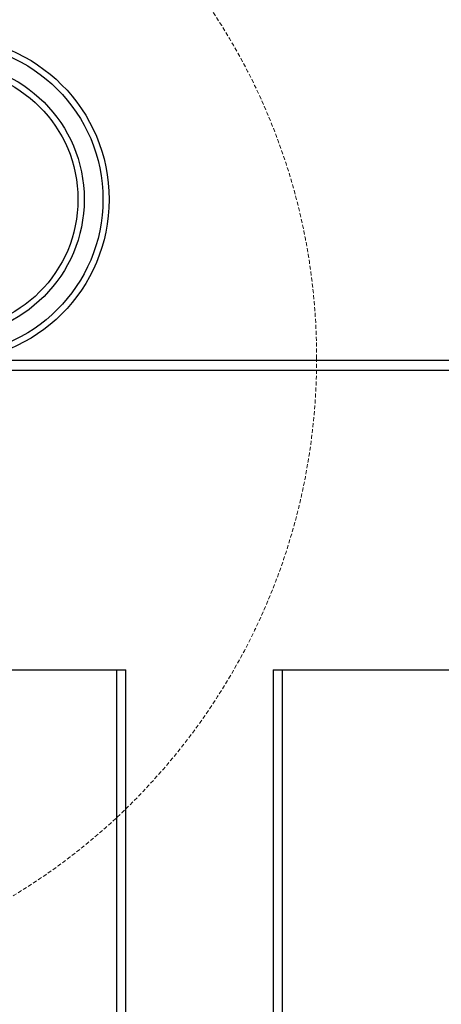
# Model space of a CAD drawing. Units: millimetres. Extents: x 2653 to 108573, y 2579 to 26099.
# Drawn here: x 53738 to 53873, y 16544 to 16859 of the extents above; entities that cross this region are included whole.
import ezdxf

# ---------------------------------------------------------------- set-up
doc = ezdxf.new("R2010")
doc.units = ezdxf.units.MM
doc.linetypes.add('HIDDEN', pattern=[1.905, 1.27, -0.635])
doc.layers.get('0').update_dxf_attribs({"lineweight": 9})

msp = doc.modelspace()

# ---------------------------------------------------------------- linework, layer by layer
at = {"color": 7, "linetype": 'Continuous', "lineweight": 25}
for p, q in [((49208.521, 16750.201), (55337.505, 16750.201)), ((49208.521, 16747.001), (55337.505, 16747.001)), ((53528.244, 16651.001), (53768.701, 16651.001)), ((53768.701, 11927.001), (53768.701, 16651.001)), ((53768.701, 16651.001), (53771.631, 16651.001)), ((53771.631, 11927.001), (53771.631, 16651.001)), ((53818.806, 16651.001), (53818.806, 11927.001)), ((53818.806, 16651.001), (53821.734, 16651.001)), ((53821.734, 16651.001), (53821.734, 11927.001)), ((53821.734, 16651.001), (54062.11, 16651.001))]:
    msp.add_line(p, q, dxfattribs=at)
at = {"color": 1, "linetype": 'HIDDEN'}
msp.add_circle((53631.289, 16750.987), 201.461, dxfattribs=at)
at = {"color": 3, "linetype": 'Continuous', "lineweight": 25}
for radius in [52, 50, 44, 42]:
    msp.add_circle((53714.251, 16801.801), radius, dxfattribs=at)

doc.saveas('drawing.dxf')
